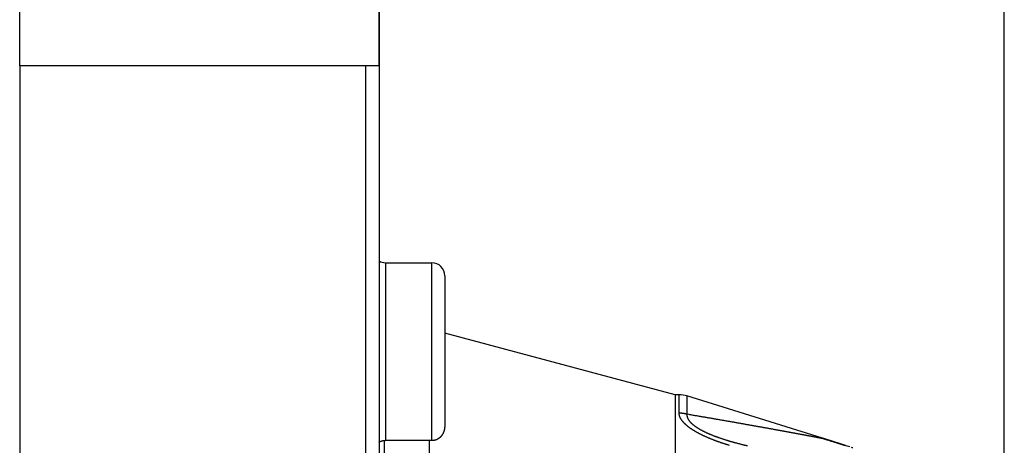
# Model space of a CAD drawing. Extents: x 47 to 841, y 0 to 556.
# Drawn here: x 682 to 757, y 198 to 230 of the extents above; entities that cross this region are included whole.
import ezdxf

# ---------------------------------------------------------------- set-up
doc = ezdxf.new("R2010")
doc.units = 0
doc.linetypes.add('HIDDENNEW0', pattern=[4.5, 1.5, -1.5, 1.5])
for name, color, linetype in [('5', 7, 'CONTINUOUS'), ('MUOTOVIIVAT', 40, 'HIDDENNEW0'), ('TANGVIIVATNONDEF', 3, 'HIDDENNEW0')]:
    doc.layers.add(name, color=color, linetype=linetype)
doc.styles.get("Standard").update_dxf_attribs({"font": 'monotxt.shx'})
doc.dimstyles.new('DSTYLE2', dxfattribs={"dimtxt": 3, "dimasz": 3, "dimexe": 3, "dimexo": 0, "dimgap": 2, "dimtad": 1, "dimzin": 3, "dimcen": 0.09, "dimazin": 3, "dimtp": 1, "dimtm": 1, "dimtfac": 1, "dimtofl": 0, "dimtmove": 0, "dimatfit": 3})

# ---------------------------------------------------------------- blocks, each defined once
blk = doc.blocks.new('_AH1')
at = {"color": 0, "linetype": 'CONTINUOUS'}
for p, q in [((-1, 0.166667), (0, 0)), ((-1, 0.166667), (-1, -0.166667)), ((0, 0), (-1, -0.166667)), ((0, 0), (-1, 0))]:
    blk.add_line(p, q, dxfattribs=at)
blk = doc.blocks.new('*D5049')
at = {"layer": '5', "color": 1, "linetype": 'CONTINUOUS'}
for p, q in [((357.07788, 231.35149), (357.07788, 317.5015)), ((757.07788, 176.37326), (757.07788, 317.5015)), ((357.07788, 314.5015), (557.07788, 314.5015)), ((757.07788, 314.5015), (557.07788, 314.5015))]:
    blk.add_line(p, q, dxfattribs=at)
at = {"layer": '5', "color": 1, "xscale": 3, "yscale": 3, "zscale": 3, "rotation": 180}
blk.add_blockref('_AH1', (357.07788, 314.5015), dxfattribs=at)
at = {"layer": '5', "color": 1, "xscale": 3, "yscale": 3, "zscale": 3}
blk.add_blockref('_AH1', (757.07788, 314.5015), dxfattribs=at)
at = {"layer": '5', "color": 1, "linetype": 'CONTINUOUS'}
blk.add_text('400', height=3, dxfattribs=at).set_placement((552.57788, 316.5025))

msp = doc.modelspace()

# ---------------------------------------------------------------- linework, layer by layer
at = {"layer": 'MUOTOVIIVAT', "color": 40, "linetype": 'CONTINUOUS'}
for p, q in [((709.57788, 246.43448), (709.57788, 106.26751)), ((682.2821, 226.35099), (682.2821, 238.55099)), ((709.55767, 238.55099), (709.55767, 226.35099)), ((682.29607, 226.35099), (682.2821, 226.35099)), ((708.57788, 226.35099), (682.29607, 226.35099)), ((682.29607, 226.35099), (682.29607, 126.35099)), ((709.55767, 226.35099), (708.57788, 226.35099)), ((708.57788, 126.35099), (708.57788, 226.35099)), ((710.07789, 211.38526), (713.57789, 211.38526)), ((714.57788, 210.38526), (714.57788, 198.88526)), ((732.07789, 201.35099), (714.57788, 206.0401)), ((732.07788, 201.35099), (732.07788, 180.85099)), ((732.37071, 201.35099), (732.07788, 201.35099)), ((743.25666, 198.0434), (732.96743, 201.25989)), ((710.07789, 197.88526), (713.57789, 197.88526)), ((713.41762, 148.72651), (713.41762, 197.88526))]:
    msp.add_line(p, q, dxfattribs=at)
for points in [[(713.57789, 197.88528), (713.60158, 197.88556, 0.006148077), (713.62546, 197.88641, 0.005970412), (713.64955, 197.88786, 0.005927485), (713.67382, 197.88989, 0.006058942), (713.69825, 197.89255, 0.006122738), (713.7228, 197.89583, 0.006169865), (713.74748, 197.89977, 0.006203543), (713.77224, 197.90434, 0.006268836), (713.79706, 197.90959, 0.006307724), (713.82193, 197.91551, 0.006363916), (713.84682, 197.92212, 0.006398505), (713.87169, 197.92941, 0.006452176), (713.89653, 197.9374, 0.006484612), (713.9213, 197.94609, 0.006533547), (713.94597, 197.95549, 0.006562965), (713.97053, 197.96558, 0.006607252), (713.99493, 197.97639, 0.006633583), (714.01915, 197.98789, 0.006672742), (714.04315, 198.00011, 0.006695732), (714.06692, 198.013, 0.006729468), (714.09041, 198.02661, 0.006748935), (714.11361, 198.04088, 0.00677695), (714.13647, 198.05583, 0.006792727), (714.15899, 198.07144, 0.006814776), (714.1811, 198.0877, 0.006826727), (714.20282, 198.10459, 0.006842614), (714.22408, 198.12211, 0.006850631), (714.24488, 198.14021, 0.006860214), (714.26519, 198.15891, 0.006864226), (714.28498, 198.17816, 0.006867393), (714.30423, 198.19795, 0.006867351), (714.32293, 198.21826, 0.006864089), (714.34103, 198.23906, 0.006859962), (714.35855, 198.26032, 0.006850269), (714.37544, 198.28204, 0.006842176), (714.3917, 198.30416, 0.006826253), (714.40731, 198.32667, 0.006814125), (714.42227, 198.34953, 0.006791772), (714.43654, 198.37273, 0.006776201), (714.45014, 198.39623, 0.006748886), (714.46304, 198.42, 0.006728265), (714.47526, 198.444, 0.006691672), (714.48676, 198.46822, 0.00667245), (714.49757, 198.49263, 0.00664301), (714.50767, 198.51718, 0.006603008), (714.51707, 198.54186, 0.006524901), (714.52576, 198.56662, 0.006542875), (714.53375, 198.59147, 0.006607428), (714.54104, 198.61639, 0.006413271), (714.54766, 198.64123, 0.00598832), (714.55357, 198.66591, 0.006493754), (714.55883, 198.69093, 0.007558452), (714.56343, 198.71645, 0.005848929), (714.56735, 198.74037, 0.002308279), (714.57056, 198.76197, 0.007893631), (714.57329, 198.78936, 0.013357562), (714.57575, 198.83103, 0.006695853), (714.57791, 198.88531, 0.003631338)], [(709.57788, 197.75129), (709.59398, 197.76038, -0.004536857), (709.6102, 197.76916, -0.004583167), (709.62654, 197.77761, -0.004590142), (709.64298, 197.78574, -0.004559904), (709.65952, 197.79354, -0.004545218), (709.67614, 197.80102, -0.00453018), (709.69283, 197.80816, -0.004518866), (709.7096, 197.81498, -0.004498268), (709.72642, 197.82146, -0.004485244), (709.74329, 197.82763, -0.004464594), (709.7602, 197.83346, -0.00444984), (709.77714, 197.83897, -0.004425045), (709.7941, 197.84415, -0.004412782), (709.81107, 197.84901, -0.004395392), (709.82805, 197.85355, -0.00437008), (709.84502, 197.85778, -0.004321084), (709.86197, 197.86168, -0.00433749), (709.87892, 197.86528, -0.00438939), (709.89586, 197.86855, -0.004259849), (709.9127, 197.87153, -0.003975468), (709.9294, 197.8742, -0.004331051), (709.94631, 197.87658, -0.005073885), (709.96354, 197.87866, -0.003903671), (709.97969, 197.88044, -0.0014818), (709.99426, 197.8819, -0.005335762), (710.01278, 197.88315, -0.009072883), (710.04104, 197.88428, -0.004513705), (710.07789, 197.88528, -0.002432249)], [(743.25667, 198.04343), (743.29596, 198.03115, 0.000000513), (743.33506, 198.01892, 0.000000518), (743.37395, 198.00676, 0.000000524), (743.41265, 197.99466, 0.000000529), (743.45114, 197.98263, 0.000000535), (743.48944, 197.97065, 0.00000054), (743.52753, 197.95874, 0.000000546), (743.56543, 197.94689, 0.000000552), (743.60312, 197.93511, 0.000000558), (743.64062, 197.92339, 0.000000564), (743.67792, 197.91173, 0.00000057), (743.71502, 197.90013, 0.000000576), (743.75191, 197.88859, 0.000000582), (743.78861, 197.87712, 0.000000588), (743.82511, 197.86571, 0.000000595), (743.86141, 197.85436, 0.000000602), (743.8975, 197.84307, 0.000000608), (743.93341, 197.83185, 0.000000614), (743.9691, 197.82069, 0.000000622), (744.00461, 197.80959, 0.000000631), (744.0399, 197.79856, 0.000000636), (744.07501, 197.78758, 0.000000634), (744.1099, 197.77667, 0.000000653), (744.14461, 197.76582, 0.000000694), (744.17911, 197.75504, 0.000000536), (744.2134, 197.74432, 0.000000131), (744.24747, 197.73367, -0.000000036), (744.28131, 197.72309), (744.31493, 197.71258), (744.34834, 197.70214), (744.38151, 197.69177, -0.000000003), (744.41447, 197.68146), (744.4472, 197.67123), (744.47971, 197.66107, 0.000000041), (744.512, 197.65097), (744.54406, 197.64095, -0.000000164), (744.57588, 197.63101, 0.000000098), (744.60754, 197.62111, 0.000000852), (744.6391, 197.61124, 0.000001203), (744.6704, 197.60146, 0.000001253), (744.70141, 197.59177, 0.000001438), (744.73277, 197.58196, 0.000001689), (744.76472, 197.57198, 0.000001284), (744.79464, 197.56262, 0.000000445), (744.82163, 197.55419, 0.000001843), (744.85601, 197.54344, 0.000003217), (744.9086, 197.52701, 0.000001595), (744.97725, 197.50555, 0.000000851)], [(743.44675, 197.98397), (743.44966, 197.98306, 0.000243145), (743.45009, 197.98293), (743.4478, 197.98365, 0.000405839), (743.44382, 197.9849, 0.000060311), (743.43917, 197.98635, 0.0000163), (743.43434, 197.98786, 0.000001823), (743.42963, 197.98933, -0.000003223), (743.42503, 197.99077, -0.000001046), (743.42051, 197.99219, -0.000000295), (743.41604, 197.99358, -0.000000941), (743.41165, 197.99495, -0.000001199), (743.40733, 197.99631, -0.00000109), (743.40307, 197.99764, -0.000001081), (743.39887, 197.99895, -0.000001169), (743.39472, 198.00025, -0.000001229), (743.39063, 198.00153, -0.000001262), (743.38659, 198.00279, -0.000001301), (743.38259, 198.00404, -0.000001344), (743.37863, 198.00528, -0.000001382), (743.37471, 198.00651, -0.000001417), (743.37083, 198.00772, -0.000001448), (743.36697, 198.00893, -0.000001477), (743.36315, 198.01012, -0.000001502), (743.35934, 198.01131, -0.000001523), (743.35556, 198.0125, -0.000001541), (743.35179, 198.01368, -0.000001553), (743.34803, 198.01485, -0.000001562), (743.34428, 198.01602, -0.000001566), (743.34054, 198.01719, -0.000001566), (743.3368, 198.01836, -0.000001561), (743.33306, 198.01953, -0.000001552), (743.32931, 198.02071, -0.000001536), (743.32555, 198.02188, -0.00000152), (743.32177, 198.02306, -0.000001499), (743.31799, 198.02425, -0.000001469), (743.31418, 198.02544, -0.00000143), (743.31035, 198.02664, -0.000001409), (743.30648, 198.02785, -0.000001396), (743.30258, 198.02907, -0.000001319), (743.29866, 198.03029, -0.000001199), (743.29473, 198.03152, -0.00000127), (743.29069, 198.03279, -0.000001434), (743.2865, 198.0341, -0.000001058), (743.28253, 198.03534, -0.000000398), (743.27893, 198.03647, -0.000001377), (743.27416, 198.03796, -0.000002138), (743.26664, 198.04031, -0.000000987), (743.25667, 198.04343, -0.000000517)]]:
    msp.add_lwpolyline(points, format="xyb", dxfattribs=at)
for centre, radius, start, end in [((710.07788, 212.38526), 1, 240, 270), ((713.57788, 210.38526), 1, 0, 90), ((732.37068, 199.35099), 2, 72.64039, 90)]:
    msp.add_arc(centre, radius, start, end, dxfattribs=at)
at = {"layer": 'TANGVIIVATNONDEF', "color": 3, "linetype": 'CONTINUOUS'}
for p, q in [((710.07788, 211.38526), (710.07788, 197.88526)), ((713.57788, 197.88526), (713.57788, 211.38526)), ((709.97788, 197.88025), (709.97788, 148.72654))]:
    msp.add_line(p, q, dxfattribs=at)
for points in [[(732.37071, 199.97286), (732.3707, 200.02692, -0.000000753), (732.3707, 200.07994, -0.000000803), (732.3707, 200.13189, -0.000000816), (732.3707, 200.18281, -0.000000781), (732.37069, 200.23264, -0.000000763), (732.37069, 200.28144, -0.000000748), (732.37069, 200.32915, -0.000000736), (732.37069, 200.37581, -0.000000713), (732.37069, 200.42139, -0.000000697), (732.37069, 200.46592, -0.000000672), (732.37069, 200.50936, -0.000000654), (732.37068, 200.55175, -0.000000626), (732.37068, 200.59304, -0.000000605), (732.37068, 200.63327, -0.000000573), (732.37068, 200.67241, -0.000000548), (732.37068, 200.71048, -0.000000511), (732.37068, 200.74745, -0.00000048), (732.37068, 200.78336, -0.000000438), (732.37068, 200.81816, -0.0000004), (732.37068, 200.85189, -0.000000349), (732.37068, 200.88451, -0.000000305), (732.37068, 200.91606, -0.000000248), (732.37068, 200.94649, -0.000000186), (732.37068, 200.97584, -0.000000096), (732.37068, 201.00408, -0.000000055), (732.37068, 201.03123, -0.000000061), (732.37068, 201.05727, -0.000000119), (732.37068, 201.08222, -0.000000254), (732.37068, 201.10605, -0.000000383), (732.37068, 201.12879, -0.000000531), (732.37068, 201.15041, -0.000000694), (732.37068, 201.17095, -0.000000897), (732.37068, 201.19036, -0.000001128), (732.37068, 201.20869, -0.000001413), (732.37068, 201.22589, -0.000001735), (732.37068, 201.242, -0.000002121), (732.37068, 201.25699, -0.00000264), (732.37068, 201.27089, -0.000003356), (732.37069, 201.28366, -0.00000403), (732.37069, 201.29534, -0.000004604), (732.37069, 201.30588, -0.000006505), (732.37069, 201.31536, -0.000010498), (732.37069, 201.32372, -0.000010732), (732.37069, 201.33093, -0.00000381), (732.37069, 201.3369, -0.000022502), (732.3707, 201.34206, -0.00008763), (732.3707, 201.34675, -0.000123378), (732.37071, 201.35095, -0.000140573)], [(732.96743, 201.25988), (732.96743, 201.25931, 0.001249835), (732.96742, 201.25766, 0.000114688), (732.96742, 201.25488, 0.0000395), (732.96742, 201.251, 0.000020043), (732.96742, 201.246, 0.000011808), (732.96742, 201.23992, 0.000007834), (732.96742, 201.2327, 0.000005465), (732.96742, 201.2244, 0.00000402), (732.96742, 201.21497, 0.00000303), (732.96742, 201.20445, 0.000002352), (732.96742, 201.19281, 0.00000185), (732.96742, 201.18009, 0.000001478), (732.96742, 201.16624, 0.000001189), (732.96742, 201.1513, 0.000000962), (732.96742, 201.13525, 0.000000782), (732.96742, 201.11811, 0.000000633), (732.96742, 201.09985, 0.000000513), (732.96742, 201.08051, 0.000000411), (732.96742, 201.06005, 0.000000327), (732.96742, 201.0385, 0.000000252), (732.96742, 201.01584, 0.000000192), (732.96742, 200.9921, 0.000000138), (732.96742, 200.96724, 0.000000091), (732.96742, 200.9413, 0.000000042), (732.96742, 200.91424, 0.00000002), (732.96742, 200.88611, 0.000000018), (732.96742, 200.85686, 0.000000033), (732.96742, 200.82655, 0.000000065), (732.96742, 200.79511, 0.000000087), (732.96742, 200.76261, 0.000000108), (732.96742, 200.729, 0.000000124), (732.96742, 200.69433, 0.000000142), (732.96742, 200.65856, 0.000000156), (732.96742, 200.62172, 0.000000172), (732.96742, 200.58378, 0.000000182), (732.96742, 200.54479, 0.000000193), (732.96742, 200.50473, 0.000000205), (732.96742, 200.46356, 0.000000223), (732.96742, 200.42122, 0.000000221), (732.96742, 200.37805, 0.00000021), (732.96742, 200.33411, 0.000000248), (732.96742, 200.28827, 0.000000319), (732.96742, 200.24009, 0.000000231), (732.96742, 200.19424, 0.000000047), (732.96742, 200.15226, 0.000000367), (732.96742, 200.09597, 0.000000653), (732.96742, 200.0062, 0.000000302), (732.96743, 199.8868, 0.000000151)], [(736.20276, 197.49355, -0.001034175), (736.11943, 197.5191, -0.001053692), (736.03646, 197.54493, -0.001072448), (735.95382, 197.57105, -0.001093216), (735.87155, 197.59747, -0.001112344), (735.78964, 197.62416, -0.001132588), (735.70811, 197.65116, -0.001154602), (735.62697, 197.67844, -0.001181263), (735.54621, 197.70603, -0.001209032), (735.46585, 197.73393, -0.001242992), (735.38591, 197.76214, -0.001273702), (735.30641, 197.79065, -0.001306341), (735.22739, 197.81947, -0.00133851), (735.14885, 197.8486, -0.001374818), (735.07083, 197.87803, -0.001410118), (734.99334, 197.90777, -0.001449247), (734.91643, 197.93783, -0.001487638), (734.84008, 197.96818, -0.001530157), (734.76436, 197.99884, -0.001572048), (734.68926, 198.0298, -0.001618261), (734.61483, 198.06108, -0.001663984), (734.54106, 198.09266, -0.001714228), (734.46801, 198.12454, -0.001764291), (734.39567, 198.15673, -0.00181928), (734.3241, 198.18922, -0.001873795), (734.25329, 198.22202, -0.0019329), (734.18329, 198.25512, -0.001993842), (734.11409, 198.28853, -0.002062221), (734.04576, 198.32224, -0.00212428), (733.97827, 198.35625, -0.002183742), (733.91169, 198.39057, -0.002274347), (733.84602, 198.42519, -0.002408867), (733.78135, 198.46013, -0.002514096), (733.71767, 198.49536, -0.002600369), (733.65507, 198.53089, -0.002681598), (733.59354, 198.56668, -0.002758383), (733.53317, 198.60274, -0.002844913), (733.47393, 198.63904, -0.002941327), (733.41592, 198.67558, -0.0030449), (733.35912, 198.71233, -0.003155994), (733.30363, 198.74928, -0.003276563), (733.24941, 198.78642, -0.003406994), (733.19656, 198.82374, -0.003548354), (733.14507, 198.86122, -0.003701058), (733.09502, 198.89885, -0.00386665), (733.0464, 198.93661, -0.004045455), (732.99929, 198.97449, -0.004240336), (732.95368, 199.01247, -0.004451672), (732.90966, 199.05055, -0.00467927), (732.8672, 199.0887, -0.004922516), (732.8264, 199.12691, -0.0051975), (732.78724, 199.16517, -0.005506431), (732.74982, 199.20347, -0.00576889), (732.71409, 199.24177, -0.005961707), (732.68013, 199.28004, -0.006199434), (732.64788, 199.31826, -0.00644658), (732.61743, 199.3564, -0.006739667), (732.5887, 199.39444, -0.007048236), (732.56179, 199.43237, -0.007367241), (732.53663, 199.47015, -0.007661646), (732.5133, 199.50774, -0.008107161), (732.49175, 199.54519, -0.008668703), (732.47206, 199.58246, -0.008828376), (732.45414, 199.61938, -0.008552043), (732.43807, 199.65584, -0.009685742), (732.4237, 199.69258, -0.011842899), (732.41109, 199.72983, -0.009461334), (732.40028, 199.76465, -0.003582276), (732.39138, 199.796, -0.013538314), (732.38374, 199.83548, -0.024506591), (732.37684, 199.89523, -0.012678466), (732.37071, 199.97286, -0.006913548)], [(732.37071, 199.97286), (732.39083, 199.97276, -0.002369808), (732.41097, 199.97247, -0.00236536), (732.43112, 199.97199, -0.002363957), (732.45128, 199.97132, -0.002367779), (732.47144, 199.97045, -0.002369789), (732.49159, 199.96939, -0.002370971), (732.51175, 199.96814, -0.002371862), (732.5319, 199.9667, -0.002373448), (732.55204, 199.96506, -0.002374707), (732.57217, 199.96323, -0.002376335), (732.59228, 199.96121, -0.002376834), (732.61237, 199.959, -0.002376777), (732.63245, 199.95659, -0.002379358), (732.65249, 199.95399, -0.0023845), (732.67252, 199.9512, -0.00237945), (732.6925, 199.94822, -0.002365817), (732.71245, 199.94505, -0.002386843), (732.73238, 199.94169, -0.00243534), (732.75229, 199.93812, -0.002367446), (732.77209, 199.9344, -0.002212149), (732.79173, 199.93051, -0.002439987), (732.81162, 199.92635, -0.002905774), (732.83192, 199.92188, -0.002210232), (732.85094, 199.91756, -0.000767746), (732.86812, 199.91357, -0.003109963), (732.89003, 199.90804, -0.005351691), (732.92359, 199.89898, -0.002623964), (732.96743, 199.8868, -0.001393029)], [(732.96743, 199.8868), (732.96499, 199.85739, 0.013976029), (732.96415, 199.82767, 0.013691407), (732.96498, 199.7976, 0.013451956), (732.96742, 199.76723, 0.01332478), (732.97157, 199.73654, 0.013075741), (732.97738, 199.70558, 0.012783702), (732.98492, 199.67435, 0.012425625), (732.99416, 199.64286, 0.012086578), (733.00518, 199.61111, 0.011682411), (733.01793, 199.57915, 0.011302872), (733.03249, 199.54696, 0.010867038), (733.04881, 199.51458, 0.010465971), (733.06698, 199.482, 0.009963103), (733.08692, 199.44927, 0.009444836), (733.10869, 199.41638, 0.008937657), (733.1322, 199.38338, 0.008486061), (733.15753, 199.35026, 0.008042292), (733.18459, 199.31706, 0.00764905), (733.21344, 199.2838, 0.007267248), (733.244, 199.25049, 0.006935313), (733.27633, 199.21716, 0.006618571), (733.31036, 199.18382, 0.006358918), (733.34613, 199.15052, 0.006025487), (733.38355, 199.11726, 0.005648396), (733.42263, 199.08406, 0.005313036), (733.46329, 199.05092, 0.005018284), (733.50555, 199.01787, 0.004743858), (733.54931, 198.9849, 0.004491749), (733.5946, 198.95204, 0.004260004), (733.64132, 198.91929, 0.004049204), (733.6895, 198.88667, 0.003854558), (733.73904, 198.85419, 0.003676526), (733.78996, 198.82187, 0.003512099), (733.84218, 198.78971, 0.003361488), (733.89571, 198.75772, 0.003222472), (733.95047, 198.72593, 0.003095171), (734.00646, 198.69434, 0.002976688), (734.06361, 198.66296, 0.00286709), (734.12193, 198.63181, 0.00276844), (734.18134, 198.60089, 0.002680902), (734.24184, 198.57023, 0.002589539), (734.30336, 198.53983, 0.002494182), (734.36588, 198.5097, 0.00238093), (734.42934, 198.47984, 0.002240034), (734.49371, 198.45024, 0.00214387), (734.55894, 198.4209, 0.002079574), (734.62506, 198.39183, 0.002013022), (734.69199, 198.36303, 0.001940863), (734.75975, 198.33449, 0.001876416), (734.82828, 198.30621, 0.001814343), (734.8976, 198.2782, 0.001757072), (734.96763, 198.25046, 0.001699804), (735.0384, 198.22298, 0.001647611), (735.10985, 198.19576, 0.001595637), (735.18198, 198.16882, 0.001548286), (735.25474, 198.14214, 0.001500792), (735.32813, 198.11572, 0.00145768), (735.40211, 198.08957, 0.001414238), (735.47667, 198.06369, 0.001374958), (735.55177, 198.03808, 0.001335206), (735.62741, 198.01273, 0.001299269), (735.70354, 197.98765, 0.001262537), (735.78015, 197.96284, 0.001229987), (735.85722, 197.93829, 0.001197226), (735.93471, 197.91402, 0.00116614), (736.01261, 197.89001, 0.001131794), (736.09092, 197.86626, 0.001103606), (736.1696, 197.84277, 0.001076629), (736.24867, 197.81954, 0.001054565), (736.32811, 197.79655, 0.001034632), (736.40792, 197.77383, 0.001015691), (736.48808, 197.75134, 0.000995199), (736.56859, 197.72911, 0.000976676), (736.64942, 197.70712, 0.000957533), (736.73059, 197.68537, 0.000940055), (736.81206, 197.66387, 0.000921688), (736.89385, 197.64261, 0.000905017), (736.97592, 197.62158, 0.000887503), (737.05829, 197.6008, 0.00087164), (737.14092, 197.58024, 0.000854911), (737.22383, 197.55993, 0.00083977), (737.30699, 197.53984, 0.000823715), (737.3904, 197.51999, 0.000809349), (737.47403, 197.50036, 0.000794192), (737.55791, 197.48096, 0.000780197)], [(732.96743, 199.8868), (733.10162, 199.86407, -0.000058285), (733.23544, 199.84137, -0.000058858), (733.36886, 199.81871, -0.000058965), (733.5019, 199.79608, -0.000058526), (733.63452, 199.77349, -0.000058313), (733.76673, 199.75093, -0.00005815), (733.89852, 199.72842, -0.00005804), (734.02988, 199.70595, -0.000057829), (734.1608, 199.68352, -0.000057714), (734.29129, 199.66114, -0.000057536), (734.42131, 199.6388, -0.000057445), (734.55088, 199.61651, -0.00005728), (734.67998, 199.59428, -0.000057205), (734.80862, 199.57209, -0.00005706), (734.93676, 199.54995, -0.000057003), (735.06442, 199.52787, -0.000056876), (735.19158, 199.50585, -0.000056838), (735.31824, 199.48388, -0.00005673), (735.44437, 199.46198, -0.000056711), (735.57, 199.44013, -0.000056621), (735.69509, 199.41835, -0.000056622), (735.81965, 199.39663, -0.000056553), (735.94366, 199.37498, -0.000056574), (736.06713, 199.35339, -0.000056522), (736.19003, 199.33187, -0.000056567), (736.31238, 199.31042, -0.000056548), (736.43414, 199.28905, -0.0000566), (736.55533, 199.26775, -0.000056557), (736.67592, 199.24652, -0.000056692), (736.79593, 199.22537, -0.000056852), (736.91532, 199.2043, -0.00005665), (737.0341, 199.18331, -0.00005584), (737.15224, 199.1624, -0.000055398), (737.26975, 199.14159, -0.00005501), (737.38658, 199.12086, -0.000054839), (737.50276, 199.10022, -0.000054634), (737.61825, 199.07968, -0.00005441), (737.73305, 199.05924, -0.000053894), (737.84714, 199.03889, -0.000054197), (737.96053, 199.01865, -0.00005517), (738.07321, 198.99851, -0.000055485), (738.18519, 198.97846, -0.000054988), (738.29642, 198.95853, -0.000054539), (738.40692, 198.9387, -0.000053781), (738.51664, 198.91899, -0.000053265), (738.62559, 198.89939, -0.000052605), (738.73372, 198.87992, -0.000052138), (738.84105, 198.86056, -0.000051484), (738.94753, 198.84134, -0.000051037), (739.05318, 198.82224, -0.000050411), (739.15794, 198.80329, -0.000049991), (739.26184, 198.78447, -0.000049386), (739.36481, 198.76579, -0.00004899), (739.46688, 198.74726, -0.000048408), (739.568, 198.72888, -0.000048037), (739.66818, 198.71065, -0.000047477), (739.76737, 198.69258, -0.00004713), (739.86559, 198.67467, -0.000046592), (739.96278, 198.65693, -0.000046269), (740.05898, 198.63935, -0.000045752), (740.15411, 198.62195, -0.000045454), (740.2482, 198.60472, -0.000044959), (740.3412, 198.58767, -0.000044686), (740.43313, 198.5708, -0.000044213), (740.52393, 198.55413, -0.000043965), (740.61362, 198.53764, -0.000043514), (740.70215, 198.52135, -0.000043293), (740.78955, 198.50525, -0.000042867), (740.87574, 198.48935, -0.000042672), (740.96076, 198.47366, -0.000042263), (741.04454, 198.45818, -0.000042106), (741.12712, 198.44291, -0.00004175), (741.20843, 198.42786, -0.000041589), (741.2885, 198.41303, -0.000041149), (741.36727, 198.39843, -0.000041166), (741.44476, 198.38404, -0.000041205), (741.52092, 198.36989, -0.000040471), (741.59576, 198.35598, -0.000038239), (741.6692, 198.34231, -0.000036999), (741.74127, 198.32889, -0.000035995), (741.81189, 198.31573, -0.000035444), (741.8811, 198.30282, -0.000034728), (741.94882, 198.29018, -0.000034273), (742.01508, 198.2778, -0.000033455), (742.07981, 198.26569, -0.000032955), (742.14305, 198.25386, -0.000032125), (742.20471, 198.24232, -0.000031608), (742.26484, 198.23105, -0.000030728), (742.32335, 198.22008, -0.000030169), (742.38028, 198.2094, -0.000029227), (742.43555, 198.19903, -0.000028619), (742.48921, 198.18895, -0.00002761), (742.54117, 198.17918, -0.000026902), (742.59146, 198.16972, -0.000025712), (742.64002, 198.16058, -0.000024979), (742.68687, 198.15176, -0.000023924), (742.73194, 198.14327, -0.000022663), (742.77527, 198.13511, -0.000020154), (742.81676, 198.12729, -0.000019484), (742.85647, 198.1198, -0.000020191), (742.8943, 198.11265, -0.00002232), (742.93034, 198.10585, -0.00002602), (742.9645, 198.0994, -0.000030035), (742.99684, 198.09328, -0.000034464), (743.02728, 198.08752, -0.000039712), (743.0559, 198.0821, -0.000045824), (743.08261, 198.07704, -0.00005426), (743.10748, 198.07232, -0.000065562), (743.13043, 198.06795, -0.000076169), (743.15151, 198.06394, -0.000084627), (743.17064, 198.06028, -0.000114671), (743.18795, 198.05697, -0.000176811), (743.20337, 198.054, -0.000177257), (743.21674, 198.05143, -0.000066837), (743.22789, 198.04927, -0.000353888), (743.23783, 198.04732, -0.001270626), (743.24746, 198.04536, -0.001573306), (743.25667, 198.04343, -0.001564777)], [(744.86427, 197.53476), (744.84423, 197.54121, 0.000044074), (744.82411, 197.54769, 0.000043566), (744.80392, 197.55418, 0.000043396), (744.78364, 197.5607, 0.000043617), (744.76329, 197.56724, 0.000043669), (744.74285, 197.5738, 0.000043687), (744.72232, 197.58039, 0.000043662), (744.70172, 197.58699, 0.000043709), (744.68102, 197.59363, 0.000043683), (744.66024, 197.60028, 0.000043701), (744.63936, 197.60696, 0.000043655), (744.6184, 197.61367, 0.00004366), (744.59735, 197.6204, 0.0000436), (744.5762, 197.62715, 0.000043589), (744.55496, 197.63394, 0.000043514), (744.53362, 197.64075, 0.000043488), (744.51219, 197.64758, 0.000043399), (744.49066, 197.65445, 0.000043358), (744.46902, 197.66134, 0.000043256), (744.44729, 197.66825, 0.000043201), (744.42545, 197.6752, 0.000043086), (744.40352, 197.68218, 0.000043019), (744.38147, 197.68918, 0.000042891), (744.35932, 197.69622, 0.00004281), (744.33707, 197.70328, 0.000042672), (744.3147, 197.71037, 0.000042581), (744.29223, 197.7175, 0.000042428), (744.26964, 197.72466, 0.000042314), (744.24694, 197.73184, 0.000042166), (744.22413, 197.73906, 0.000042089), (744.2012, 197.74631, 0.000041869), (744.17815, 197.7536, 0.000041593), (744.15499, 197.76092, 0.000041611), (744.13171, 197.76827, 0.00004207), (744.10831, 197.77565, 0.000040744), (744.08478, 197.78307, 0.000037439), (744.06111, 197.79053, 0.000032799), (744.03729, 197.79804, 0.000025811), (744.01328, 197.8056, 0.000019921), (743.98908, 197.81322, 0.000013761), (743.96467, 197.82091, 0.000008417), (743.94002, 197.82866, 0.000002611), (743.91512, 197.8365, -0.000002872), (743.88995, 197.84443, -0.000009385), (743.86448, 197.85245, -0.00001137), (743.83877, 197.86055, -0.000009697), (743.8129, 197.8687, -0.000007045), (743.78695, 197.87687, -0.000002779), (743.76104, 197.88503, 0.000000648), (743.73524, 197.89316, 0.000004194), (743.70965, 197.90122, 0.000007619), (743.68438, 197.90918, 0.000011869), (743.65952, 197.917, 0.000015125), (743.63505, 197.92471, 0.000017895), (743.61097, 197.93229, 0.000020071), (743.5872, 197.93977, 0.000021911), (743.5637, 197.94716, 0.000024067), (743.54038, 197.95449, 0.000026795), (743.51717, 197.96178, 0.000027499), (743.49416, 197.96901, 0.000026773), (743.47133, 197.97618, 0.000031524), (743.4481, 197.98347, 0.00003998), (743.4242, 197.99097, 0.00003014), (743.40176, 197.99801, 0.000008588), (743.38145, 198.00438, 0.000045484), (743.3547, 198.01276, 0.000078475), (743.31251, 198.02596, 0.000036762), (743.25667, 198.04343, 0.000018927)], [(745.34432, 197.38072, 0.00025552), (745.13862, 197.44677, 0.000115488), (744.86427, 197.53476, 0.000058488)], [(744.86427, 197.53476), (744.86809, 197.53397, -0.000821131), (744.8719, 197.53316, -0.000821271), (744.87571, 197.53234, -0.000821477), (744.87951, 197.53151, -0.00082178), (744.88331, 197.53067, -0.00082205), (744.88711, 197.52981, -0.000822289), (744.89091, 197.52894, -0.000822501), (744.8947, 197.52806, -0.000822693), (744.89849, 197.52717, -0.000822951), (744.90228, 197.52626, -0.000823271), (744.90606, 197.52535, -0.000823298), (744.90984, 197.52441, -0.000823057), (744.91362, 197.52347, -0.000823815), (744.91739, 197.52252, -0.000825444), (744.92116, 197.52155, -0.000823545), (744.92493, 197.52057, -0.000818662), (744.92869, 197.51958, -0.000825886), (744.93245, 197.51857, -0.00084273), (744.93621, 197.51755, -0.000818922), (744.93995, 197.51652, -0.000764785), (744.94367, 197.51549, -0.000844123), (744.94744, 197.51443, -0.0010062), (744.9513, 197.51332, -0.000763981), (744.95492, 197.51228, -0.00026257), (744.95819, 197.51133, -0.00107743), (744.96238, 197.51009, -0.001854104), (744.96882, 197.50813, -0.000906802), (744.97725, 197.50555, -0.000480621)], [(745.56736, 197.30883, 0.000033277), (745.4725, 197.33946, 0.000157575)]]:
    msp.add_lwpolyline(points, format="xyb", dxfattribs=at)

# ---------------------------------------------------------------- dimensions: what is measured, and where the dimension line sits
at = {"layer": '5', "color": 1, "linetype": 'CONTINUOUS'}
dim = msp.add_linear_dim(base=(757.07788, 314.5015), p1=(357.07788, 231.35149), p2=(757.07788, 176.37326), dimstyle='DSTYLE2', override={"dimblk": '_AH1', "dimsah": 0}, dxfattribs=at)
dim.commit()
dim.dimension.update_dxf_attribs({"geometry": '*D5049', "text_midpoint": (557.07788, 318.0025), "dimtype": 128})

doc.saveas('drawing.dxf')
